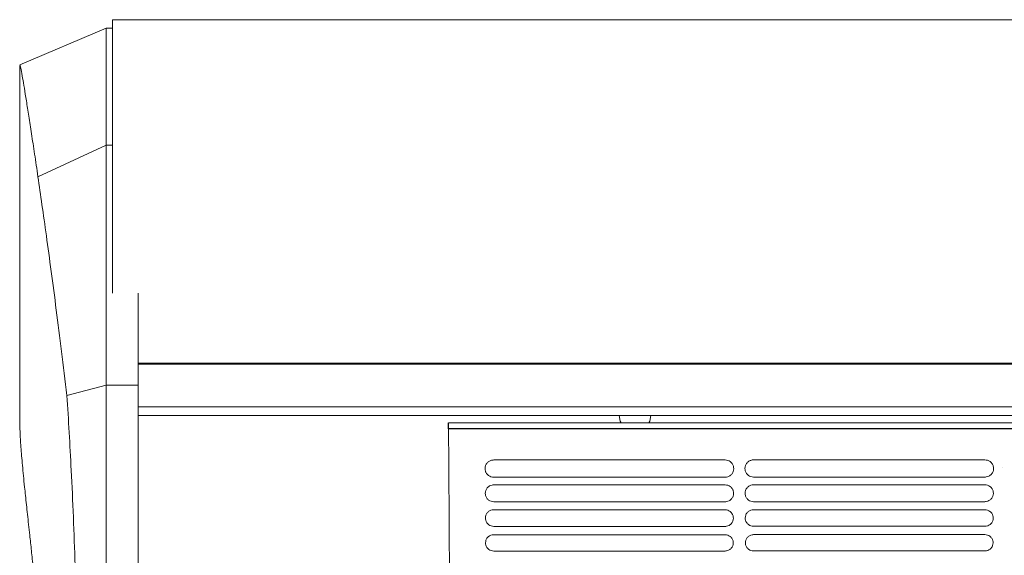
# Model space of a CAD drawing. Units: millimetres. Extents: x -1021 to 19790, y -8774 to 3383.
# Drawn here: x 976 to 1250, y -3308 to -3159 of the extents above; entities that cross this region are included whole.
import ezdxf

# ---------------------------------------------------------------- set-up
doc = ezdxf.new("R2010")
doc.units = ezdxf.units.MM
doc.layers.add('Flowair1', color=7, linetype='Continuous')

msp = doc.modelspace()

# ---------------------------------------------------------------- linework, layer by layer
at = {"layer": 'Flowair1', "color": 7, "linetype": 'Continuous', "lineweight": 15}
for p, q in [((2455.542, -3158.851), (1001.99, -3158.851)), ((1001.99, -3158.851), (1001.99, -3234.971)), ((1000.242, -3161.209), (976.163, -3171.43)), ((1001.99, -3161.19), (1000.242, -3161.19)), ((976.179, -3171.641), (976.179, -3270.409)), ((1000.242, -3193.751), (981.248, -3202.587)), ((1001.99, -3193.751), (1000.242, -3193.751)), ((1009.167, -3254.53), (2455.542, -3254.53)), ((1009.167, -3254.789), (2455.542, -3254.789)), ((989.338, -3263.51), (1000.242, -3260.585)), ((1009.167, -3260.585), (1000.242, -3260.585)), ((1009.167, -3266.624), (2455.821, -3266.624)), ((1009.167, -3269.091), (2455.821, -3269.091)), ((1143.105, -3269.14), (1143.115, -3269.091)), ((1143.448, -3270.652), (1143.136, -3269.091)), ((1151.997, -3269.091), (1151.686, -3270.652)), ((1095.599, -3271.074), (1547.22, -3271.074)), ((1143.735, -3271.074), (1143.448, -3270.652)), ((1151.686, -3270.652), (1151.385, -3271.074)), ((1108.202, -3281.465), (1108.202, -3281.466)), ((1108.205, -3281.465), (1108.205, -3281.466)), ((1172.67, -3281.465), (1108.205, -3281.465)), ((1172.67, -3281.465), (1172.67, -3281.466)), ((1180.592, -3281.442), (1180.592, -3281.443)), ((1245.057, -3281.442), (1180.592, -3281.442)), ((1245.057, -3281.442), (1245.057, -3281.443)), ((1250.083, -3283.663), (1250.083, -3283.654)), ((1108.205, -3288.405), (1108.205, -3288.405)), ((1172.67, -3288.405), (1108.205, -3288.405)), ((1172.67, -3288.405), (1108.205, -3288.405)), ((1172.68, -3286.247), (1108.215, -3286.247)), ((1172.67, -3288.405), (1172.67, -3288.405)), ((1180.592, -3288.381), (1180.592, -3288.382)), ((1245.057, -3288.381), (1180.592, -3288.381)), ((1245.057, -3288.382), (1180.592, -3288.382)), ((1245.067, -3286.224), (1180.602, -3286.224)), ((1245.057, -3288.381), (1245.057, -3288.382)), ((1172.68, -3293.099), (1108.215, -3293.099)), ((1245.067, -3293.076), (1180.602, -3293.076)), ((1108.205, -3295.344), (1108.205, -3295.344)), ((1172.67, -3295.344), (1108.205, -3295.344)), ((1172.67, -3295.344), (1172.67, -3295.344)), ((1180.592, -3295.32), (1180.592, -3295.321)), ((1245.057, -3295.32), (1180.592, -3295.32)), ((1245.057, -3295.32), (1245.057, -3295.321)), ((1108.205, -3302.283), (1108.205, -3302.284)), ((1172.67, -3302.283), (1108.205, -3302.283)), ((1172.68, -3299.958), (1108.215, -3299.958)), ((1172.67, -3302.283), (1172.67, -3302.284)), ((1180.592, -3302.26), (1180.592, -3302.26)), ((1245.057, -3302.26), (1180.592, -3302.26)), ((1245.067, -3299.934), (1180.602, -3299.934)), ((1245.057, -3302.26), (1245.057, -3302.26)), ((1172.68, -3306.823), (1108.215, -3306.823)), ((1245.067, -3306.8), (1180.602, -3306.8))]:
    msp.add_line(p, q, dxfattribs=at)
at = {"layer": 'Flowair1'}
for p, q in [((1095.63, -3272.8), (1095.599, -3271.074)), ((1317.011, -3272.8), (1095.63, -3272.8))]:
    msp.add_line(p, q, dxfattribs=at)
at = {"layer": 'Flowair1', "color": 7, "linetype": 'Continuous', "lineweight": 15}
for points, knots in [([(1000.242, -3193.751), (1000.242, -3191.136), (1000.242, -3185.908), (1000.242, -3179.318), (1000.242, -3173.666), (1000.242, -3169.056), (1000.242, -3165.464), (1000.242, -3162.944), (1000.242, -3161.434), (1000.242, -3161.303), (1000.242, -3161.241)], [0, 0, 0, 0, 0.1266819, 0.253203, 0.3796451, 0.5060882, 0.6326133, 0.7593015, 0.8862385, 1, 1, 1, 1]), ([(981.248, -3202.587), (980.932, -3200.435), (980.299, -3196.129), (979.455, -3190.547), (978.69, -3185.587), (978.017, -3181.34), (977.441, -3177.811), (976.93, -3174.806), (976.527, -3172.607), (976.266, -3171.391), (976.224, -3171.491), (976.207, -3171.533)], [0, 0, 0, 0, 0.105223, 0.2104983, 0.3157218, 0.4228627, 0.530058, 0.6371991, 0.7698106, 0.9025255, 1, 1, 1, 1]), ([(1000.242, -3260.585), (1000.242, -3256.011), (1000.242, -3246.891), (1000.242, -3234.333), (1000.242, -3222.669), (1000.242, -3212.009), (1000.242, -3202.254), (1000.242, -3196.583), (1000.242, -3193.751)], [0, 0, 0, 0, 0.16871835, 0.3364079, 0.50323463, 0.66935155, 0.83489692, 1, 1, 1, 1]), ([(989.338, -3263.51), (988.833, -3259.363), (987.821, -3251.069), (986.349, -3239.579), (984.927, -3228.819), (983.595, -3219.066), (982.355, -3210.233), (981.617, -3205.138), (981.248, -3202.587)], [0, 0, 0, 0, 0.1680054, 0.3360113, 0.5058409, 0.6756711, 0.8376365, 1, 1, 1, 1]), ([(1009.167, -3234.963), (1009.167, -3238.944), (1009.167, -3247.059), (1009.167, -3256.02), (1009.167, -3260.585)], [0, 0, 0, 0, 0.4905078, 1, 1, 1, 1]), ([(1000.242, -3377.478), (1000.242, -3372.212), (1000.242, -3361.743), (1000.242, -3346.18), (1000.242, -3330.905), (1000.242, -3315.966), (1000.242, -3301.405), (1000.242, -3287.284), (1000.242, -3273.6), (1000.242, -3264.918), (1000.242, -3260.585)], [0, 0, 0, 0, 0.1294294, 0.2573212, 0.3837755, 0.508918, 0.6329027, 0.7559193, 0.8781951, 1, 1, 1, 1]), ([(1009.167, -3260.585), (1009.167, -3264.904), (1009.167, -3273.585), (1009.167, -3287.258), (1009.167, -3301.393), (1009.167, -3315.947), (1009.167, -3330.898), (1009.167, -3346.17), (1009.167, -3361.74), (1009.167, -3372.209), (1009.167, -3377.478)], [0, 0, 0, 0, 0.12141263, 0.24408074, 0.36680122, 0.49108203, 0.6160387, 0.74267882, 0.8705054, 1, 1, 1, 1]), ([(989.417, -3502.658), (989.698, -3496.917), (990.262, -3485.423), (990.995, -3467.587), (991.626, -3449.393), (992.104, -3431.928), (992.437, -3415.31), (992.646, -3399.612), (992.748, -3383.819), (992.737, -3368.015), (992.611, -3352.82), (992.379, -3338.276), (992.058, -3324.406), (991.641, -3310.727), (991.134, -3297.329), (990.568, -3284.999), (989.968, -3273.696), (989.548, -3266.906), (989.338, -3263.51)], [0, 0, 0, 0, 0.0763677, 0.1528863, 0.2293869, 0.3057302, 0.3689373, 0.4323265, 0.4957544, 0.5590996, 0.6222696, 0.6787561, 0.735429, 0.7921427, 0.8487733, 0.9052241, 0.9526129, 1, 1, 1, 1]), ([(978.643, -3299.415), (978.438, -3297.547), (978.028, -3293.808), (977.443, -3288.276), (976.907, -3282.814), (976.485, -3277.732), (976.224, -3273.514), (976.197, -3271.422), (976.184, -3270.409)], [0, 0, 0, 0, 0.1331665, 0.2665281, 0.4520196, 0.6375205, 0.8243562, 1, 1, 1, 1]), ([(1095.63, -3272.8), (1095.673, -3278.662), (1095.759, -3290.406), (1095.861, -3308.652), (1095.943, -3327.257), (1096.003, -3346.146), (1096.038, -3364.16), (1096.052, -3381.221), (1096.049, -3397.285), (1096.029, -3413.354), (1095.991, -3429.33), (1095.936, -3445.112), (1095.884, -3456.028), (1095.84, -3463.927), (1095.802, -3470.284), (1095.741, -3479.547), (1095.685, -3486.413), (1095.657, -3489.846)], [0, 0, 0, 0, 0.08577182, 0.17183899, 0.25800447, 0.34406782, 0.42983616, 0.50132935, 0.57313079, 0.64505043, 0.71692268, 0.78861476, 0.86003483, 0.86786244, 0.89917709, 0.94958965, 1, 1, 1, 1]), ([(1108.205, -3281.465), (1108.083, -3281.471), (1107.686, -3281.489), (1107.015, -3281.722), (1106.344, -3282.263), (1105.885, -3283.015), (1105.831, -3283.582), (1105.803, -3283.866)], [0, 0, 0, 0, 0.0917636, 0.2994234, 0.5253841, 0.7622179, 1, 1, 1, 1]), ([(1175.082, -3283.876), (1175.063, -3283.639), (1175.024, -3283.142), (1174.676, -3282.457), (1174.132, -3281.908), (1173.443, -3281.537), (1172.927, -3281.489), (1172.67, -3281.465)], [0, 0, 0, 0, 0.1979985, 0.4144242, 0.6152247, 0.8080962, 1, 1, 1, 1]), ([(1180.592, -3281.442), (1180.47, -3281.448), (1180.073, -3281.466), (1179.402, -3281.699), (1178.731, -3282.24), (1178.272, -3282.991), (1178.218, -3283.559), (1178.191, -3283.843)], [0, 0, 0, 0, 0.0917636, 0.2994234, 0.5253841, 0.7622179, 1, 1, 1, 1]), ([(1247.469, -3283.853), (1247.45, -3283.615), (1247.411, -3283.118), (1247.063, -3282.434), (1246.519, -3281.884), (1245.83, -3281.514), (1245.314, -3281.466), (1245.057, -3281.442)], [0, 0, 0, 0, 0.1979985, 0.4144242, 0.6152247, 0.8080962, 1, 1, 1, 1]), ([(1105.804, -3283.876), (1105.804, -3283.873), (1105.804, -3283.868), (1105.804, -3283.864), (1105.804, -3283.863)], [0, 0, 0, 0, 0.78631631, 1, 1, 1, 1]), ([(1105.804, -3283.876), (1105.824, -3284.099), (1105.867, -3284.579), (1106.206, -3285.251), (1106.749, -3285.803), (1107.441, -3286.175), (1107.957, -3286.224), (1108.215, -3286.248)], [0, 0, 0, 0, 0.188321, 0.4060006, 0.6091908, 0.8051118, 1, 1, 1, 1]), ([(1172.68, -3286.248), (1172.796, -3286.243), (1173.186, -3286.226), (1173.847, -3286.002), (1174.521, -3285.473), (1174.987, -3284.73), (1175.05, -3284.168), (1175.082, -3283.886)], [0, 0, 0, 0, 0.0886671, 0.2971546, 0.522965, 0.760808, 1, 1, 1, 1]), ([(1175.082, -3283.875), (1175.081, -3283.877), (1175.081, -3283.879), (1175.081, -3283.881), (1175.081, -3283.882)], [0, 0, 0, 0, 0.5681153, 1, 1, 1, 1]), ([(1178.191, -3283.853), (1178.191, -3283.849), (1178.191, -3283.845), (1178.191, -3283.84), (1178.191, -3283.839)], [0, 0, 0, 0, 0.78631631, 1, 1, 1, 1]), ([(1178.191, -3283.853), (1178.211, -3284.075), (1178.254, -3284.555), (1178.593, -3285.228), (1179.137, -3285.78), (1179.828, -3286.152), (1180.344, -3286.2), (1180.602, -3286.224)], [0, 0, 0, 0, 0.188321, 0.4060006, 0.6091908, 0.8051118, 1, 1, 1, 1]), ([(1245.067, -3286.224), (1245.183, -3286.219), (1245.573, -3286.202), (1246.234, -3285.979), (1246.908, -3285.449), (1247.374, -3284.707), (1247.437, -3284.144), (1247.469, -3283.862)], [0, 0, 0, 0, 0.0886671, 0.2971546, 0.522965, 0.760808, 1, 1, 1, 1]), ([(1247.469, -3283.852), (1247.469, -3283.853), (1247.469, -3283.856), (1247.469, -3283.858), (1247.469, -3283.859)], [0, 0, 0, 0, 0.5681153, 1, 1, 1, 1]), ([(1108.205, -3288.405), (1108.077, -3288.411), (1107.68, -3288.43), (1107.021, -3288.667), (1106.371, -3289.198), (1105.929, -3289.931), (1105.876, -3290.483), (1105.849, -3290.76)], [0, 0, 0, 0, 0.0986846, 0.3074783, 0.5319464, 0.7655514, 1, 1, 1, 1]), ([(1175.036, -3290.77), (1175.019, -3290.544), (1174.982, -3290.063), (1174.648, -3289.392), (1174.114, -3288.845), (1173.434, -3288.476), (1172.924, -3288.428), (1172.67, -3288.405)], [0, 0, 0, 0, 0.1904433, 0.4068778, 0.6096034, 0.8052567, 1, 1, 1, 1]), ([(1180.592, -3288.381), (1180.465, -3288.387), (1180.067, -3288.407), (1179.408, -3288.644), (1178.759, -3289.175), (1178.316, -3289.908), (1178.263, -3290.46), (1178.236, -3290.736)], [0, 0, 0, 0, 0.0986846, 0.3074783, 0.5319464, 0.7655514, 1, 1, 1, 1]), ([(1247.423, -3290.746), (1247.406, -3290.521), (1247.369, -3290.039), (1247.035, -3289.369), (1246.502, -3288.822), (1245.821, -3288.453), (1245.311, -3288.405), (1245.057, -3288.381)], [0, 0, 0, 0, 0.1904433, 0.4068778, 0.6096034, 0.8052567, 1, 1, 1, 1]), ([(1105.849, -3290.77), (1105.849, -3290.767), (1105.849, -3290.762), (1105.849, -3290.757), (1105.849, -3290.756)], [0, 0, 0, 0, 0.7844149, 1, 1, 1, 1]), ([(1105.849, -3290.77), (1105.868, -3290.982), (1105.909, -3291.448), (1106.234, -3292.108), (1106.768, -3292.657), (1107.45, -3293.027), (1107.96, -3293.075), (1108.215, -3293.099)], [0, 0, 0, 0, 0.1815486, 0.3991361, 0.6040347, 0.8024683, 1, 1, 1, 1]), ([(1172.68, -3293.099), (1172.802, -3293.094), (1173.192, -3293.075), (1173.843, -3292.848), (1174.495, -3292.327), (1174.945, -3291.602), (1175.006, -3291.054), (1175.036, -3290.779)], [0, 0, 0, 0, 0.0956401, 0.3052123, 0.5296407, 0.7642317, 1, 1, 1, 1]), ([(1175.036, -3290.769), (1175.036, -3290.77), (1175.036, -3290.773), (1175.036, -3290.775), (1175.036, -3290.776)], [0, 0, 0, 0, 0.5866302, 1, 1, 1, 1]), ([(1178.236, -3290.747), (1178.236, -3290.743), (1178.236, -3290.739), (1178.236, -3290.734), (1178.236, -3290.733)], [0, 0, 0, 0, 0.7844149, 1, 1, 1, 1]), ([(1178.236, -3290.746), (1178.255, -3290.958), (1178.296, -3291.425), (1178.621, -3292.084), (1179.155, -3292.634), (1179.837, -3293.004), (1180.348, -3293.052), (1180.602, -3293.076)], [0, 0, 0, 0, 0.1815486, 0.3991361, 0.6040347, 0.8024683, 1, 1, 1, 1]), ([(1245.067, -3293.076), (1245.189, -3293.07), (1245.579, -3293.052), (1246.23, -3292.825), (1246.882, -3292.303), (1247.332, -3291.579), (1247.393, -3291.031), (1247.423, -3290.756)], [0, 0, 0, 0, 0.0956401, 0.3052123, 0.5296407, 0.7642317, 1, 1, 1, 1]), ([(1247.423, -3290.746), (1247.423, -3290.747), (1247.423, -3290.749), (1247.423, -3290.752), (1247.423, -3290.753)], [0, 0, 0, 0, 0.5866302, 1, 1, 1, 1]), ([(1108.205, -3295.344), (1108.073, -3295.351), (1107.675, -3295.371), (1107.027, -3295.611), (1106.397, -3296.133), (1105.969, -3296.849), (1105.917, -3297.387), (1105.891, -3297.657)], [0, 0, 0, 0, 0.1049738, 0.3147512, 0.5378446, 0.7685422, 1, 1, 1, 1]), ([(1174.994, -3297.667), (1174.978, -3297.452), (1174.943, -3296.985), (1174.622, -3296.327), (1174.098, -3295.783), (1173.425, -3295.415), (1172.921, -3295.368), (1172.67, -3295.344)], [0, 0, 0, 0, 0.1835621, 0.3999393, 0.6043894, 0.8025932, 1, 1, 1, 1]), ([(1180.592, -3295.32), (1180.46, -3295.327), (1180.063, -3295.348), (1179.414, -3295.587), (1178.785, -3296.11), (1178.356, -3296.825), (1178.304, -3297.364), (1178.278, -3297.634)], [0, 0, 0, 0, 0.1049738, 0.3147512, 0.5378446, 0.7685422, 1, 1, 1, 1]), ([(1247.381, -3297.643), (1247.365, -3297.429), (1247.33, -3296.962), (1247.009, -3296.303), (1246.485, -3295.759), (1245.812, -3295.392), (1245.309, -3295.344), (1245.057, -3295.32)], [0, 0, 0, 0, 0.1835621, 0.3999393, 0.6043894, 0.8025932, 1, 1, 1, 1]), ([(978.643, -3299.415), (978.751, -3300.405), (979.005, -3302.719), (979.434, -3306.682), (979.927, -3311.412), (980.312, -3315.408), (980.557, -3318.143), (980.647, -3319.209), (980.701, -3319.91), (980.734, -3320.369), (980.754, -3320.71), (980.767, -3320.938), (980.771, -3321.104), (980.771, -3321.145), (980.771, -3321.156)], [0, 0, 0, 0, 0.16899388, 0.3950899, 0.62124711, 0.84711804, 0.90609024, 0.94302383, 0.96594048, 0.98005499, 0.98869617, 0.99737951, 0.999298, 1, 1, 1, 1]), ([(1105.891, -3297.668), (1105.891, -3297.664), (1105.891, -3297.66), (1105.891, -3297.655), (1105.891, -3297.654)], [0, 0, 0, 0, 0.7859663, 1, 1, 1, 1]), ([(1105.891, -3297.667), (1105.908, -3297.869), (1105.947, -3298.323), (1106.261, -3298.971), (1106.785, -3299.517), (1107.459, -3299.886), (1107.963, -3299.934), (1108.215, -3299.958)], [0, 0, 0, 0, 0.1754115, 0.3928389, 0.5992773, 0.8000335, 1, 1, 1, 1]), ([(1172.68, -3299.958), (1172.807, -3299.952), (1173.197, -3299.932), (1173.838, -3299.701), (1174.47, -3299.188), (1174.906, -3298.48), (1174.964, -3297.945), (1174.994, -3297.677)], [0, 0, 0, 0, 0.1020121, 0.3125368, 0.5356776, 0.7673109, 1, 1, 1, 1]), ([(1174.994, -3297.666), (1174.994, -3297.668), (1174.994, -3297.67), (1174.994, -3297.673), (1174.994, -3297.674)], [0, 0, 0, 0, 0.6018353, 1, 1, 1, 1]), ([(1178.278, -3297.644), (1178.278, -3297.641), (1178.278, -3297.636), (1178.278, -3297.632), (1178.278, -3297.631)], [0, 0, 0, 0, 0.7859663, 1, 1, 1, 1]), ([(1178.278, -3297.643), (1178.296, -3297.846), (1178.334, -3298.3), (1178.648, -3298.948), (1179.172, -3299.494), (1179.846, -3299.863), (1180.35, -3299.911), (1180.602, -3299.935)], [0, 0, 0, 0, 0.1754115, 0.3928389, 0.5992773, 0.8000335, 1, 1, 1, 1]), ([(1245.067, -3299.935), (1245.194, -3299.928), (1245.584, -3299.909), (1246.225, -3299.678), (1246.857, -3299.165), (1247.293, -3298.456), (1247.352, -3297.921), (1247.381, -3297.653)], [0, 0, 0, 0, 0.1020121, 0.3125368, 0.5356776, 0.7673109, 1, 1, 1, 1]), ([(1247.381, -3297.643), (1247.381, -3297.644), (1247.381, -3297.647), (1247.381, -3297.649), (1247.381, -3297.65)], [0, 0, 0, 0, 0.6018353, 1, 1, 1, 1]), ([(1108.205, -3302.283), (1108.069, -3302.291), (1107.672, -3302.312), (1107.034, -3302.554), (1106.422, -3303.068), (1106.005, -3303.768), (1105.955, -3304.294), (1105.93, -3304.558)], [0, 0, 0, 0, 0.1106775, 0.3213145, 0.5431213, 0.7712603, 1, 1, 1, 1]), ([(1174.955, -3304.568), (1174.94, -3304.363), (1174.907, -3303.908), (1174.598, -3303.262), (1174.082, -3302.72), (1173.417, -3302.354), (1172.919, -3302.307), (1172.67, -3302.283)], [0, 0, 0, 0, 0.17728967, 0.39356705, 0.59958594, 0.80014066, 1, 1, 1, 1]), ([(1180.592, -3302.26), (1180.456, -3302.267), (1180.06, -3302.289), (1179.421, -3302.53), (1178.809, -3303.044), (1178.392, -3303.744), (1178.342, -3304.271), (1178.317, -3304.534)], [0, 0, 0, 0, 0.1106775, 0.3213145, 0.5431213, 0.7712603, 1, 1, 1, 1]), ([(1247.342, -3304.544), (1247.327, -3304.339), (1247.294, -3303.885), (1246.985, -3303.238), (1246.469, -3302.697), (1245.804, -3302.331), (1245.306, -3302.283), (1245.057, -3302.26)], [0, 0, 0, 0, 0.17728967, 0.39356705, 0.59958594, 0.80014066, 1, 1, 1, 1]), ([(1105.93, -3304.569), (1105.93, -3304.565), (1105.93, -3304.561), (1105.93, -3304.556), (1105.93, -3304.555)], [0, 0, 0, 0, 0.7856742, 1, 1, 1, 1]), ([(1105.93, -3304.568), (1105.946, -3304.762), (1105.982, -3305.204), (1106.285, -3305.841), (1106.801, -3306.385), (1107.467, -3306.752), (1107.966, -3306.8), (1108.215, -3306.823)], [0, 0, 0, 0, 0.1698494, 0.3870589, 0.5948856, 0.7978048, 1, 1, 1, 1]), ([(1172.68, -3306.823), (1172.812, -3306.816), (1173.201, -3306.796), (1173.833, -3306.562), (1174.447, -3306.056), (1174.87, -3305.363), (1174.927, -3304.84), (1174.955, -3304.578)], [0, 0, 0, 0, 0.1078339, 0.3191854, 0.541113, 0.7700967, 1, 1, 1, 1]), ([(1174.955, -3304.567), (1174.955, -3304.569), (1174.955, -3304.571), (1174.955, -3304.574), (1174.955, -3304.575)], [0, 0, 0, 0, 0.6087605, 1, 1, 1, 1]), ([(1178.317, -3304.545), (1178.317, -3304.542), (1178.317, -3304.537), (1178.317, -3304.533), (1178.317, -3304.532)], [0, 0, 0, 0, 0.7856742, 1, 1, 1, 1]), ([(1178.317, -3304.544), (1178.333, -3304.738), (1178.369, -3305.181), (1178.672, -3305.818), (1179.188, -3306.362), (1179.855, -3306.729), (1180.353, -3306.776), (1180.602, -3306.8)], [0, 0, 0, 0, 0.1698494, 0.3870589, 0.5948856, 0.7978048, 1, 1, 1, 1]), ([(1245.067, -3306.8), (1245.199, -3306.793), (1245.588, -3306.773), (1246.22, -3306.539), (1246.835, -3306.033), (1247.257, -3305.34), (1247.314, -3304.816), (1247.342, -3304.554)], [0, 0, 0, 0, 0.1078339, 0.3191854, 0.541113, 0.7700967, 1, 1, 1, 1]), ([(1247.342, -3304.544), (1247.342, -3304.545), (1247.342, -3304.548), (1247.342, -3304.55), (1247.342, -3304.551)], [0, 0, 0, 0, 0.6087605, 1, 1, 1, 1])]:
    msp.add_open_spline(points, degree=3, knots=knots, dxfattribs=at)

doc.saveas('drawing.dxf')
